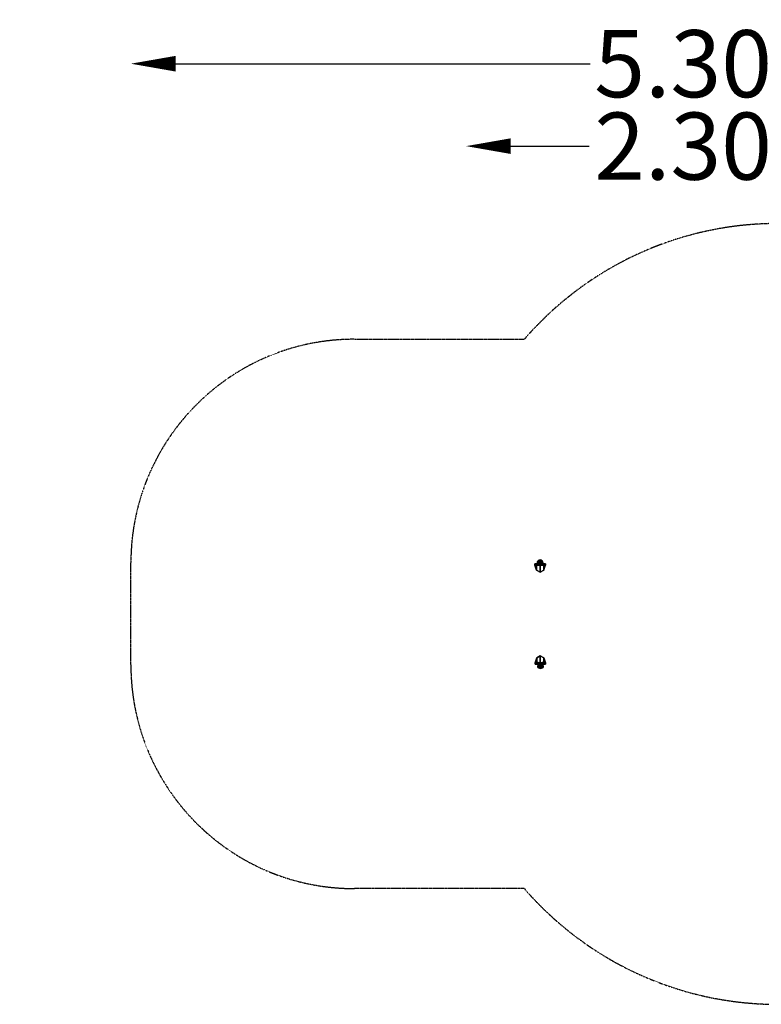
# Model space of a CAD drawing. Units: millimetres. Extents: x -3072 to 13293, y -1849 to 2653.
# Drawn here: x -3072 to 246, y -1750 to 2653 of the extents above; entities that cross this region are included whole.
import ezdxf

# ---------------------------------------------------------------- set-up
doc = ezdxf.new("R2010")
doc.units = ezdxf.units.MM
doc.header["$LTSCALE"] = 0.2
doc.header["$MEASUREMENT"] = 0
doc.header["$PDMODE"] = 1
doc.linetypes.add('BORDER', pattern=[1.75, 0.5, -0.25, 0.5, -0.25, 0, -0.25])
doc.linetypes.add('DASHED', pattern=[0.75, 0.5, -0.25])
for name, color, linetype in [('HAGS-AREA', 7, 'Continuous'), ('HAGS-EN1176 Falling Space', 30, 'BORDER'), ('SO PL BLACK', 252, 'Continuous'), ('SO ST', 7, 'Continuous')]:
    doc.layers.add(name, color=color, linetype=linetype)
doc.styles.get("Standard").update_dxf_attribs({"font": 'g13f12d.shx', "height": 300})
doc.dimstyles.new('HAGS - Dim Plan', dxfattribs={"dimtxt": 300, "dimasz": 200, "dimexe": 0.18, "dimexo": 0.0625, "dimgap": 150, "dimtad": 0, "dimlfac": 0.001, "dimrnd": 0.05, "dimzin": 1, "dimdsep": 46, "dimtxsty": 'Standard', "dimblk": 'HAGS - Dim Plan arrow', "dimcen": 0.1, "dimse1": 1, "dimse2": 1, "dimclrd": 1, "dimadec": 0, "dimazin": 0, "dimtfac": 1, "dimtofl": 0, "dimtmove": 0, "dimatfit": 3, "dimfxl": 1, "dimtolj": 1, "dimtzin": 0, "dimarcsym": 0})

# ---------------------------------------------------------------- blocks, each defined once
blk = doc.blocks.new('HAGS - Dim Plan arrow')
at = {"color": 1, "lineweight": 0}
blk.add_lwpolyline([(0, 0, 0, 0.35, 0), (-1, 0, 0.015, 0.015, 0)], format="xyseb", dxfattribs=at)
blk = doc.blocks.new('*D7')
at = {"color": 1, "lineweight": -2, "transparency": 16777216}
for p, q in [((-2374.3, 2455.9), (-519.3, 2455.9)), ((2546.7, 2455.9), (691.6, 2455.9))]:
    blk.add_line(p, q, dxfattribs=at)
at = {"layer": 'Defpoints', "color": 0, "transparency": 16777216}
for p in [(2746.7, 2455.9), (-2574.3, -4.6), (2746.7, -4.6)]:
    blk.add_point(p, dxfattribs=at)
at = {"color": 1, "lineweight": -2, "transparency": 16777216, "xscale": 200, "yscale": 200, "zscale": 200, "rotation": 180}
blk.add_blockref('HAGS - Dim Plan arrow', (-2574.3, 2455.9), dxfattribs=at)
at = {"color": 1, "lineweight": -2, "transparency": 16777216, "xscale": 200, "yscale": 200, "zscale": 200}
blk.add_blockref('HAGS - Dim Plan arrow', (2746.7, 2455.9), dxfattribs=at)
at = {"color": 0, "transparency": 16777216, "insert": (86.2, 2455.9), "char_height": 300, "attachment_point": 5}
blk.add_mtext('\\A1;5.30m', dxfattribs=at)
blk = doc.blocks.new('*D9')
at = {"color": 1, "lineweight": -2, "transparency": 16777216}
for p, q in [((-874.6, 2087.3), (-523.2, 2087.3)), ((1046.6, 2087.3), (695.3, 2087.3))]:
    blk.add_line(p, q, dxfattribs=at)
at = {"layer": 'Defpoints', "color": 0, "transparency": 16777216}
for p in [(1246.6, 2087.3), (-1074.6, -232.3), (1246.6, -232.3)]:
    blk.add_point(p, dxfattribs=at)
at = {"color": 1, "lineweight": -2, "transparency": 16777216, "xscale": 200, "yscale": 200, "zscale": 200, "rotation": 180}
blk.add_blockref('HAGS - Dim Plan arrow', (-1074.6, 2087.3), dxfattribs=at)
at = {"color": 1, "lineweight": -2, "transparency": 16777216, "xscale": 200, "yscale": 200, "zscale": 200}
blk.add_blockref('HAGS - Dim Plan arrow', (1246.6, 2087.3), dxfattribs=at)
at = {"color": 0, "transparency": 16777216, "insert": (86, 2087.3), "char_height": 300, "attachment_point": 5}
blk.add_mtext('\\A1;2.30m', dxfattribs=at)

msp = doc.modelspace()

# ---------------------------------------------------------------- linework, layer by layer
at = {"layer": 'HAGS-AREA', "color": 6, "linetype": 'DASHED'}
msp.add_point((-3071.651, 504.789, 0.312), dxfattribs=at)
at = {"layer": 'HAGS-EN1176 Falling Space'}
msp.add_lwpolyline([(-814.067, 1223.499, -0.21752396), (319.51, 1741.153), (1246.647, 1741.153, -0.41420736), (2746.647, 241.184), (2746.658, -250.374, -0.41421976), (1246.658, -1750.406), (319.51, -1750.406, -0.21752397), (-814.067, -1232.752), (-1574.299, -1232.752, -0.41421356), (-2574.299, -232.752), (-2574.299, 223.499, -0.41421356), (-1574.299, 1223.499)], format="xyb", close=True, dxfattribs=at)
at = {"layer": 'SO PL BLACK', "color": 252}
for points in [[(-753.574, 229.323, 109.986), (-754.42, 224.455, 109.515), (-755.54, 224.455, 119.185), (-754.609, 229.323, 118.92)], [(-754.609, 229.323, 118.92), (-755.54, 224.455, 119.185), (-749.494, 224.455, 126.815), (-749.023, 229.323, 125.969)], [(-751.165, 233.449, 111.327), (-753.574, 229.323, 109.986), (-754.609, 229.323, 118.92), (-751.957, 233.449, 118.165)], [(-751.957, 233.449, 118.165), (-754.609, 229.323, 118.92), (-749.023, 229.323, 125.969), (-747.682, 233.449, 123.56)], [(-746.524, 229.323, 104.4), (-746.79, 224.455, 103.469), (-754.42, 224.455, 109.515), (-753.574, 229.323, 109.986)], [(-745.769, 233.449, 107.052), (-746.524, 229.323, 104.4), (-753.574, 229.323, 109.986), (-751.165, 233.449, 111.327)], [(-747.559, 236.206, 113.334), (-751.165, 233.449, 111.327), (-751.957, 233.449, 118.165), (-747.988, 236.206, 117.035)], [(-747.988, 236.206, 117.035), (-751.957, 233.449, 118.165), (-747.682, 233.449, 123.56), (-745.675, 236.206, 119.955)], [(-744.639, 236.206, 111.021), (-745.769, 233.449, 107.052), (-751.165, 233.449, 111.327), (-747.559, 236.206, 113.334)], [(-749.023, 229.323, 125.969), (-749.494, 224.455, 126.815), (-739.824, 224.455, 127.936), (-740.089, 229.323, 127.004)], [(-747.682, 233.449, 123.56), (-749.023, 229.323, 125.969), (-740.089, 229.323, 127.004), (-740.844, 233.449, 124.353)], [(-743.307, 237.175, 115.702), (-747.559, 236.206, 113.334), (-747.988, 236.206, 117.035), (-743.307, 237.175, 115.702)], [(-743.307, 237.175, 115.702), (-747.988, 236.206, 117.035), (-745.675, 236.206, 119.955), (-743.307, 237.175, 115.702)], [(-745.675, 236.206, 119.955), (-747.682, 233.449, 123.56), (-740.844, 233.449, 124.353), (-741.974, 236.206, 120.384)], [(-743.307, 237.175, 115.702), (-744.639, 236.206, 111.021), (-747.559, 236.206, 113.334), (-743.307, 237.175, 115.702)], [(-737.59, 229.323, 105.435), (-737.119, 224.455, 104.589), (-746.79, 224.455, 103.469), (-746.524, 229.323, 104.4)], [(-738.931, 233.449, 107.844), (-737.59, 229.323, 105.435), (-746.524, 229.323, 104.4), (-745.769, 233.449, 107.052)], [(-740.939, 236.206, 111.449), (-738.931, 233.449, 107.844), (-745.769, 233.449, 107.052), (-744.639, 236.206, 111.021)], [(-743.307, 237.175, 115.702), (-745.675, 236.206, 119.955), (-741.974, 236.206, 120.384), (-743.307, 237.175, 115.702)], [(-743.307, 237.175, 115.702), (-740.939, 236.206, 111.449), (-744.639, 236.206, 111.021), (-743.307, 237.175, 115.702)], [(-743.307, 237.175, 115.702), (-741.974, 236.206, 120.384), (-739.054, 236.206, 118.07), (-743.307, 237.175, 115.702)], [(-743.307, 237.175, 115.702), (-739.054, 236.206, 118.07), (-738.625, 236.206, 114.369), (-743.307, 237.175, 115.702)], [(-743.307, 237.175, 115.702), (-738.625, 236.206, 114.369), (-740.939, 236.206, 111.449), (-743.307, 237.175, 115.702)], [(-741.974, 236.206, 120.384), (-740.844, 233.449, 124.353), (-735.449, 233.449, 120.078), (-739.054, 236.206, 118.07)], [(-738.625, 236.206, 114.369), (-734.656, 233.449, 113.239), (-738.931, 233.449, 107.844), (-740.939, 236.206, 111.449)], [(-740.844, 233.449, 124.353), (-740.089, 229.323, 127.004), (-733.039, 229.323, 121.419), (-735.449, 233.449, 120.078)], [(-740.089, 229.323, 127.004), (-739.824, 224.455, 127.936), (-732.194, 224.455, 121.89), (-733.039, 229.323, 121.419)], [(-739.054, 236.206, 118.07), (-735.449, 233.449, 120.078), (-734.656, 233.449, 113.239), (-738.625, 236.206, 114.369)], [(-734.656, 233.449, 113.239), (-732.004, 229.323, 112.484), (-737.59, 229.323, 105.435), (-738.931, 233.449, 107.844)], [(-732.004, 229.323, 112.484), (-731.073, 224.455, 112.219), (-737.119, 224.455, 104.589), (-737.59, 229.323, 105.435)], [(-735.449, 233.449, 120.078), (-733.039, 229.323, 121.419), (-732.004, 229.323, 112.484), (-734.656, 233.449, 113.239)], [(-733.039, 229.323, 121.419), (-732.194, 224.455, 121.89), (-731.073, 224.455, 112.219), (-732.004, 229.323, 112.484)], [(-751.801, -240.879, 109.986), (-752.647, -236.012, 109.515), (-753.768, -236.012, 119.185), (-752.837, -240.879, 118.92)], [(-752.837, -240.879, 118.92), (-753.768, -236.012, 119.185), (-747.722, -236.012, 126.815), (-747.251, -240.879, 125.969)], [(-749.392, -245.006, 111.327), (-751.801, -240.879, 109.986), (-752.837, -240.879, 118.92), (-750.185, -245.006, 118.165)], [(-750.185, -245.006, 118.165), (-752.837, -240.879, 118.92), (-747.251, -240.879, 125.969), (-745.91, -245.006, 123.56)], [(-744.752, -240.879, 104.4), (-745.017, -236.012, 103.469), (-752.647, -236.012, 109.515), (-751.801, -240.879, 109.986)], [(-743.997, -245.006, 107.052), (-744.752, -240.879, 104.4), (-751.801, -240.879, 109.986), (-749.392, -245.006, 111.327)], [(-746.216, -247.763, 117.035), (-750.185, -245.006, 118.165), (-745.91, -245.006, 123.56), (-743.902, -247.763, 119.955)], [(-745.787, -247.763, 113.334), (-749.392, -245.006, 111.327), (-750.185, -245.006, 118.165), (-746.216, -247.763, 117.035)], [(-742.867, -247.763, 111.021), (-743.997, -245.006, 107.052), (-749.392, -245.006, 111.327), (-745.787, -247.763, 113.334)], [(-747.251, -240.879, 125.969), (-747.722, -236.012, 126.815), (-738.051, -236.012, 127.936), (-738.317, -240.879, 127.004)], [(-745.91, -245.006, 123.56), (-747.251, -240.879, 125.969), (-738.317, -240.879, 127.004), (-739.072, -245.006, 124.353)], [(-741.534, -248.731, 115.702), (-745.787, -247.763, 113.334), (-746.216, -247.763, 117.035), (-741.534, -248.731, 115.702)], [(-741.534, -248.731, 115.702), (-746.216, -247.763, 117.035), (-743.902, -247.763, 119.955), (-741.534, -248.731, 115.702)], [(-743.902, -247.763, 119.955), (-745.91, -245.006, 123.56), (-739.072, -245.006, 124.353), (-740.201, -247.763, 120.384)], [(-741.534, -248.731, 115.702), (-742.867, -247.763, 111.021), (-745.787, -247.763, 113.334), (-741.534, -248.731, 115.702)], [(-735.818, -240.879, 105.435), (-735.347, -236.012, 104.589), (-745.017, -236.012, 103.469), (-744.752, -240.879, 104.4)], [(-737.159, -245.006, 107.844), (-735.818, -240.879, 105.435), (-744.752, -240.879, 104.4), (-743.997, -245.006, 107.052)], [(-739.166, -247.763, 111.449), (-737.159, -245.006, 107.844), (-743.997, -245.006, 107.052), (-742.867, -247.763, 111.021)], [(-741.534, -248.731, 115.702), (-743.902, -247.763, 119.955), (-740.201, -247.763, 120.384), (-741.534, -248.731, 115.702)], [(-741.534, -248.731, 115.702), (-739.166, -247.763, 111.449), (-742.867, -247.763, 111.021), (-741.534, -248.731, 115.702)], [(-741.534, -248.731, 115.702), (-740.201, -247.763, 120.384), (-737.282, -247.763, 118.07), (-741.534, -248.731, 115.702)], [(-741.534, -248.731, 115.702), (-737.282, -247.763, 118.07), (-736.853, -247.763, 114.369), (-741.534, -248.731, 115.702)], [(-741.534, -248.731, 115.702), (-736.853, -247.763, 114.369), (-739.166, -247.763, 111.449), (-741.534, -248.731, 115.702)], [(-740.201, -247.763, 120.384), (-739.072, -245.006, 124.353), (-733.676, -245.006, 120.078), (-737.282, -247.763, 118.07)], [(-736.853, -247.763, 114.369), (-732.884, -245.006, 113.239), (-737.159, -245.006, 107.844), (-739.166, -247.763, 111.449)], [(-739.072, -245.006, 124.353), (-738.317, -240.879, 127.004), (-731.267, -240.879, 121.419), (-733.676, -245.006, 120.078)], [(-738.317, -240.879, 127.004), (-738.051, -236.012, 127.936), (-730.421, -236.012, 121.89), (-731.267, -240.879, 121.419)], [(-737.282, -247.763, 118.07), (-733.676, -245.006, 120.078), (-732.884, -245.006, 113.239), (-736.853, -247.763, 114.369)], [(-732.884, -245.006, 113.239), (-730.232, -240.879, 112.484), (-735.818, -240.879, 105.435), (-737.159, -245.006, 107.844)], [(-730.232, -240.879, 112.484), (-729.301, -236.012, 112.219), (-735.347, -236.012, 104.589), (-735.818, -240.879, 105.435)], [(-733.676, -245.006, 120.078), (-731.267, -240.879, 121.419), (-730.232, -240.879, 112.484), (-732.884, -245.006, 113.239)], [(-731.267, -240.879, 121.419), (-730.421, -236.012, 121.89), (-729.301, -236.012, 112.219), (-730.232, -240.879, 112.484)]]:
    msp.add_3dface(points, dxfattribs=at)
at = {"layer": 'SO ST', "color": 7}
for p, q in [((-719.623, 219.401, 139.235), (-766.573, 219.401, 139.235)), ((-719.623, 213.401, 139.235), (-766.573, 213.401, 139.235)), ((-719.623, 213.401, 75.235), (-766.573, 213.401, 75.235)), ((-759.098, 210.163, 33.235), (-743.098, 219.401, 33.235)), ((-759.098, 191.688, 33.235), (-759.098, 210.163, 33.235)), ((-743.098, 182.45, 33.235), (-759.098, 191.688, 33.235)), ((-743.098, 219.401, 33.235), (-727.098, 210.163, 33.235)), ((-727.098, 191.688, 33.235), (-743.098, 182.45, 33.235)), ((-727.098, 210.163, 33.235), (-727.098, 191.688, 33.235)), ((-742.364, -191.704, 33.235), (-758.364, -200.941, 33.235)), ((-758.364, -200.941, 33.235), (-758.364, -219.416, 33.235)), ((-758.364, -219.416, 33.235), (-742.364, -228.654, 33.235)), ((-726.364, -200.941, 33.235), (-742.364, -191.704, 33.235)), ((-742.364, -228.654, 33.235), (-726.364, -219.416, 33.235)), ((-726.364, -219.416, 33.235), (-726.364, -200.941, 33.235)), ((-718.889, -222.654, 139.235), (-765.839, -222.654, 139.235)), ((-718.889, -222.654, 75.235), (-765.839, -222.654, 75.235)), ((-718.889, -228.654, 139.235), (-765.839, -228.654, 139.235))]:
    msp.add_line(p, q, dxfattribs=at)
for points in [[(-719.623, 219.401, 139.235), (-719.623, 213.401, 139.235), (-766.573, 213.401, 139.235), (-766.573, 219.401, 139.235)], [(-719.623, 219.401, 75.235), (-719.623, 213.401, 75.235), (-766.573, 213.401, 75.235), (-766.573, 219.401, 75.235)], [(-719.623, 219.401, 75.235), (-719.623, 219.401, 139.235), (-766.573, 219.401, 139.235), (-766.573, 219.401, 75.235)], [(-759.098, 210.163, 33.235), (-766.573, 219.401, 75.235), (-743.098, 219.401, 75.235), (-743.098, 219.401, 33.235)], [(-766.573, 219.401, 75.235), (-766.573, 219.401, 139.235), (-766.573, 213.401, 139.235), (-766.573, 213.401, 75.235)], [(-719.623, 213.401, 75.235), (-719.623, 213.401, 139.235), (-766.573, 213.401, 139.235), (-766.573, 213.401, 75.235)], [(-743.098, 182.45, 33.235), (-743.098, 213.401, 75.235), (-766.573, 213.401, 75.235), (-759.098, 191.688, 33.235)], [(-759.098, 210.163, -0.676), (-759.098, 210.163, 33.235), (-743.098, 219.401, 33.235), (-743.098, 219.401, -0.676)], [(-759.098, 191.688, 33.235), (-759.098, 191.688, -0.676), (-759.098, 210.163, -0.676), (-759.098, 210.163, 33.235)], [(-743.098, 182.45, -0.676), (-743.098, 182.45, 33.235), (-759.098, 191.688, 33.235), (-759.098, 191.688, -0.676)], [(-743.098, 219.401, 33.235), (-743.098, 219.401, 75.235), (-719.623, 219.401, 75.235), (-727.098, 210.163, 33.235)], [(-743.098, 219.401, 33.235), (-743.098, 219.401, -0.676), (-727.098, 210.163, -0.676), (-727.098, 210.163, 33.235)], [(-727.098, 191.688, 33.235), (-719.623, 213.401, 75.235), (-743.098, 213.401, 75.235), (-743.098, 182.45, 33.235)], [(-727.098, 191.688, 33.235), (-727.098, 191.688, -0.676), (-743.098, 182.45, -0.676), (-743.098, 182.45, 33.235)], [(-727.098, 210.163, -0.676), (-727.098, 210.163, 33.235), (-727.098, 191.688, 33.235), (-727.098, 191.688, -0.676)], [(-719.623, 219.401, 75.235), (-719.623, 219.401, 139.235), (-719.623, 213.401, 139.235), (-719.623, 213.401, 75.235)], [(-742.364, -191.704, 33.235), (-742.364, -222.654, 75.235), (-765.839, -222.654, 75.235), (-758.364, -200.941, 33.235)], [(-758.364, -219.416, 33.235), (-765.839, -228.654, 75.235), (-742.364, -228.654, 75.235), (-742.364, -228.654, 33.235)], [(-742.364, -191.704, -0.676), (-742.364, -191.704, 33.235), (-758.364, -200.941, 33.235), (-758.364, -200.941, -0.676)], [(-758.364, -200.941, 33.235), (-758.364, -200.941, -0.676), (-758.364, -219.416, -0.676), (-758.364, -219.416, 33.235)], [(-758.364, -219.416, -0.676), (-758.364, -219.416, 33.235), (-742.364, -228.654, 33.235), (-742.364, -228.654, -0.676)], [(-726.364, -200.941, 33.235), (-718.889, -222.654, 75.235), (-742.364, -222.654, 75.235), (-742.364, -191.704, 33.235)], [(-726.364, -200.941, 33.235), (-726.364, -200.941, -0.676), (-742.364, -191.704, -0.676), (-742.364, -191.704, 33.235)], [(-742.364, -228.654, 33.235), (-742.364, -228.654, 75.235), (-718.889, -228.654, 75.235), (-726.364, -219.416, 33.235)], [(-742.364, -228.654, 33.235), (-742.364, -228.654, -0.676), (-726.364, -219.416, -0.676), (-726.364, -219.416, 33.235)], [(-726.364, -219.416, -0.676), (-726.364, -219.416, 33.235), (-726.364, -200.941, 33.235), (-726.364, -200.941, -0.676)], [(-718.889, -228.654, 139.235), (-718.889, -222.654, 139.235), (-765.839, -222.654, 139.235), (-765.839, -228.654, 139.235)], [(-718.889, -228.654, 75.235), (-718.889, -222.654, 75.235), (-765.839, -222.654, 75.235), (-765.839, -228.654, 75.235)], [(-718.889, -222.654, 75.235), (-718.889, -222.654, 139.235), (-765.839, -222.654, 139.235), (-765.839, -222.654, 75.235)], [(-765.839, -228.654, 75.235), (-765.839, -228.654, 139.235), (-765.839, -222.654, 139.235), (-765.839, -222.654, 75.235)], [(-718.889, -228.654, 75.235), (-718.889, -228.654, 139.235), (-765.839, -228.654, 139.235), (-765.839, -228.654, 75.235)], [(-718.889, -228.654, 75.235), (-718.889, -228.654, 139.235), (-718.889, -222.654, 139.235), (-718.889, -222.654, 75.235)]]:
    msp.add_3dface(points, dxfattribs=at)
at = {"layer": 'SO ST', "color": 7, "invisible_edges": 4}
for points in [[(-759.098, 210.163, 33.235), (-766.573, 219.401, 75.235), (-766.573, 213.401, 75.235), (-759.098, 200.925, 33.235)], [(-759.098, 191.688, 33.235), (-766.573, 213.401, 75.235), (-766.573, 219.401, 75.235), (-759.098, 200.925, 33.235)], [(-727.098, 191.688, 33.235), (-719.623, 213.401, 75.235), (-719.623, 219.401, 75.235), (-727.098, 200.925, 33.235)], [(-727.098, 210.163, 33.235), (-719.623, 219.401, 75.235), (-719.623, 213.401, 75.235), (-727.098, 200.925, 33.235)], [(-758.364, -200.941, 33.235), (-765.839, -222.654, 75.235), (-765.839, -228.654, 75.235), (-758.364, -210.179, 33.235)], [(-758.364, -219.416, 33.235), (-765.839, -228.654, 75.235), (-765.839, -222.654, 75.235), (-758.364, -210.179, 33.235)], [(-726.364, -200.941, 33.235), (-718.889, -222.654, 75.235), (-718.889, -228.654, 75.235), (-726.364, -210.179, 33.235)], [(-726.364, -219.416, 33.235), (-718.889, -228.654, 75.235), (-718.889, -222.654, 75.235), (-726.364, -210.179, 33.235)]]:
    msp.add_3dface(points, dxfattribs=at)

# ---------------------------------------------------------------- dimensions: what is measured, and where the dimension line sits
dim = msp.add_linear_dim(base=(2746.652, 2455.854), p1=(-2574.299, -4.627), p2=(2746.652, -4.595), dimstyle='HAGS - Dim Plan', override={"dimpost": 'm'})
dim.commit()
dim.dimension.update_dxf_attribs({"geometry": '*D7', "text_midpoint": (86.177, 2455.854), "dimtype": 160})
dim = msp.add_linear_dim(base=(1246.612, 2087.327), p1=(-1074.597, -232.27), p2=(1246.612, -232.27), dimstyle='HAGS - Dim Plan', override={"dimpost": 'm'})
dim.commit()
dim.dimension.update_dxf_attribs({"geometry": '*D9', "text_midpoint": (86.008, 2087.327)})

doc.saveas('drawing.dxf')
